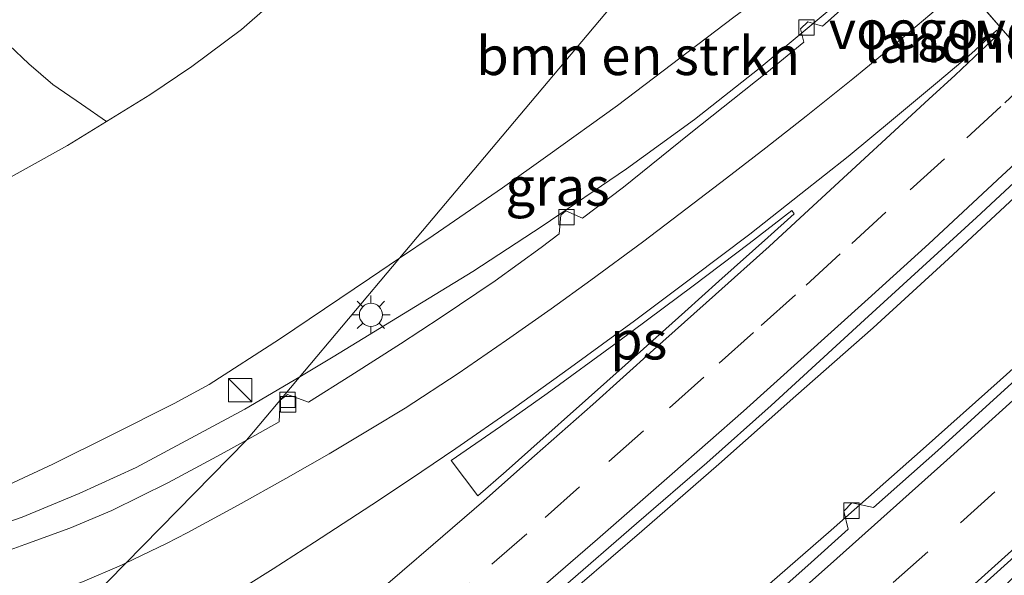
# Model space of a CAD drawing. Units: metres. Extents: x 142158 to 150003, y 468748 to 475002.
# Drawn here: x 144743 to 144807, y 471480 to 471516 of the extents above; entities that cross this region are included whole.
import ezdxf
from ezdxf.enums import TextEntityAlignment as Align

# ---------------------------------------------------------------- set-up
doc = ezdxf.new("R2010")
doc.units = ezdxf.units.M
doc.linetypes.add('VW-3-9_STREEP', pattern=[12, 3, -9])
doc.layers.get('0').update_dxf_attribs({"lineweight": 25})
for name, color, linetype, lineweight in [('B-ME-BV-GELEIDECONSTRUCTIE-GELEIDERAIL-L-B1', 213, 'BV-GELEIDERAIL', 18), ('B-ME-GR-BOMENSTRUIKEN-GV-B6', 93, 'Continuous', 18), ('B-ME-GW-KRUINLIJN-L-B1', 93, 'Continuous', 18), ('B-ME-GW-TEENLIJN-L-B1', 93, 'Continuous', 18), ('B-ME-IE-GRASLAND-GV-B6', 93, 'Continuous', 18), ('B-ME-IE-HULPGEOMETRIE-L-B1', 53, 'Continuous', 18), ('B-ME-IE-INRICHTINGSELEMENT-S-B1', 253, 'Continuous', 18), ('B-ME-IE-MEUBILAIR_WEGMEUBILAIR-LICHTMAST-S-B1', 8, 'Continuous', 18), ('B-ME-KW-LANDHOOFD-GV-B6', 173, 'Continuous', 18), ('B-ME-KW-VIADUCT-GV-B7', 173, 'Continuous', 18), ('B-ME-KW-VOEGOVERGANG-L-B2', 8, 'Continuous', 18), ('B-ME-VH-VERH_SOORT-BITUMEN-GV-B6', 8, 'IE-TERREINAFSCHEIDING-NATUURLIJK-HOUTWAL', 18), ('B-ME-VH-VERH_SOORT-BITUMEN-GV-B7', 8, 'Continuous', 18), ('B-ME-VV-KOLK-S-B1', 8, 'Continuous', 18), ('B-ME-VW-MARKERING-39STREEP-015-L-B1', 255, 'VW-3-9_STREEP', 18), ('B-ME-VW-MARKERING-STREEP-015-L-B1', 7, 'Continuous', 18), ('B-ME-VW-MARKERING-VLAKMARK-GV-B6', 7, 'Continuous', 18)]:
    doc.layers.add(name, color=color, linetype=linetype, lineweight=lineweight)
doc.styles.add('NLCS-ISO', font='NLCS-ISO.TTF')
doc.linetypes.add('BV-GELEIDERAIL', pattern='A,10,-3,[108,NLCS.SHX,S=1,R=0,X=0,Y=0],-3', length=16)
doc.linetypes.add('IE-TERREINAFSCHEIDING-NATUURLIJK-HOUTWAL', pattern='A,7,-1.5,[67,NLCS.SHX,S=0.75,R=45,X=0,Y=0],-1.5,7,-1.5,[70,NLCS.SHX,S=0.75,R=0,X=0,Y=0],-1.5', length=20)

# ---------------------------------------------------------------- blocks, each defined once
blk = doc.blocks.new('kast')
blk.add_line((-0.75, -0.75), (0.75, 0.75))
blk.add_lwpolyline([(-0.75, 0.75), (0.75, 0.75), (0.75, -0.75), (-0.75, -0.75)], close=True)
blk = doc.blocks.new('lantaarnpaal')
for p, q in [((-0.884, 0.884), (-0.53, 0.53)), ((0, 0.75), (0, 1.25)), ((0.53, 0.53), (0.884, 0.884)), ((-0.75, 0), (-1.25, 0)), ((0.75, 0), (1.25, 0)), ((-0.53, -0.53), (-0.884, -0.884)), ((0.53, -0.53), (0.884, -0.884)), ((0, -0.75), (0, -1.25))]:
    blk.add_line(p, q)
blk.add_circle((0, 0), 0.75)
blk = doc.blocks.new('kolk')
blk.add_lwpolyline([(-0.5, -0.5), (0.5, -0.5), (0.5, 0.5), (-0.5, 0.5)], close=True)

msp = doc.modelspace()

# ---------------------------------------------------------------- linework, layer by layer
at = {"layer": 'B-ME-BV-GELEIDECONSTRUCTIE-GELEIDERAIL-L-B1'}
for points in [[(144800.9997, 471522.147, 10.1563), (144799.7649, 471520.9938, 10.1487), (144795.7742, 471517.4927, 10.1137), (144790.7158, 471513.2864, 10.1887), (144786.5179, 471509.9606, 10.1787), (144782.1139, 471506.7736, 10.1237), (144776.6367, 471503.0483, 10.1237), (144772.1423, 471500.113, 10.0887), (144767.6449, 471497.3526, 10.1087), (144763.0773, 471494.5585, 10.0637), (144760.9149, 471493.2739, 10.0298)], [(144812.0421, 471509.4294, 10.631), (144807.8843, 471505.473, 10.5849), (144803.0116, 471500.9191, 10.5957), (144798.1104, 471496.4421, 10.6011), (144793.0982, 471492.0219, 10.5855), (144788.1159, 471487.6069, 10.5805), (144783.1041, 471483.2363, 10.6405), (144779.0875, 471479.7802, 10.6055), (144773.9817, 471475.3835, 10.6005), (144769.9365, 471471.9417, 10.6105), (144765.8651, 471468.4506, 10.5955), (144761.8375, 471464.9569, 10.6005), (144759.8293, 471463.2417, 10.6129), (144755.7473, 471459.7966, 10.6153), (144750.6111, 471455.5099, 10.6203), (144744.4573, 471450.418, 10.6153), (144739.2822, 471446.2073, 10.6103)], [(144817.536, 471503.0912, 10.5889), (144814.3454, 471500.1482, 10.5808), (144810.2914, 471496.5825, 10.5708), (144806.3544, 471493.0522, 10.6008), (144801.3663, 471488.6023, 10.6108), (144795.39, 471483.3013, 10.5908), (144791.3895, 471479.827, 10.6108), (144786.3455, 471475.4569, 10.5608), (144781.3362, 471471.0584, 10.5608), (144775.4307, 471465.9666, 10.5508), (144771.3401, 471462.4894, 10.5308), (144768.304, 471459.8738, 10.5158), (144763.2057, 471455.5499, 10.4908), (144760.1303, 471452.9922, 10.4408), (144751.9137, 471446.2953, 10.4851), (144746.6172, 471441.8941, 10.5201), (144743.4933, 471439.35, 10.4951), (144736.3465, 471433.4692, 10.5101)], [(144739.1104, 471482.8414, 9.6737), (144742.9062, 471484.1508, 9.7537), (144746.614, 471485.6839, 9.8087), (144750.2991, 471487.3738, 9.8737), (144757.3495, 471491.1559, 9.9737), (144760.9149, 471493.2739, 10.0298)]]:
    msp.add_polyline3d(points, dxfattribs=at)
at = {"layer": 'B-ME-GR-BOMENSTRUIKEN-GV-B6'}
for points in [[(144740.2691, 471505.1865, 3.1415), (144745.8557, 471508.2855, 3.3015), (144748.3801, 471509.8392, 3.3086), (144751.1895, 471511.5684, 3.3165), (144753.9068, 471513.416, 3.3565), (144757.1341, 471515.8174, 3.2765), (144760.3804, 471518.6752, 3.2565), (144773.0607, 471531.4926, 2.9565), (144784.1377, 471542.0165, 2.5724), (144785.7134, 471539.9435, 3.1473), (144786.4273, 471538.7904, 3.5009), (144787.6473, 471536.553, 4.102), (144788.6734, 471534.4742, 4.6678), (144789.5424, 471532.3568, 5.3927), (144790.1867, 471529.8557, 6.2689), (144790.3511, 471528.3013, 6.7069)], [(144790.3511, 471528.3013, 6.7069), (144767.3832, 471500.9653, 8.9707), (144765.4538, 471499.657, 8.9519), (144759.5995, 471495.7139, 8.8819), (144755.0367, 471492.7638, 8.8619), (144752.7716, 471491.5443, 8.7969), (144748.6902, 471489.4792, 8.9119), (144744.908, 471487.6043, 8.9169), (144741.7021, 471486.1071, 8.8669)], [(144790.6202, 471517.7563, 9.2708), (144789.0847, 471516.6133, 9.2469), (144781.5276, 471510.8814, 9.1069), (144777.0053, 471507.6217, 9.0519), (144774.0755, 471505.5434, 9.0169), (144769.5712, 471502.4488, 8.9919), (144767.3832, 471500.9653, 8.9707), (144790.3511, 471528.3013, 6.7069), (144790.5997, 471525.9511, 7.3692), (144790.7978, 471521.2889, 8.4695), (144790.6202, 471517.7563, 9.2708)], [(144760.3804, 471518.6752, 3.2565), (144757.1341, 471515.8174, 3.2765), (144753.9068, 471513.416, 3.3565), (144751.1895, 471511.5684, 3.3165), (144748.3801, 471509.8392, 3.3086), (144746.7578, 471510.9633, 2.9998), (144744.8887, 471512.234, 2.5965), (144743.3341, 471513.5791, 2.3734), (144742.0759, 471514.795, 2.2018)]]:
    msp.add_polyline3d(points, dxfattribs=at)
at = {"layer": 'B-ME-GW-KRUINLIJN-L-B1'}
for points in [[(144797.5289, 471520.5798, 9.5282), (144796.754, 471521.8574, 9.4469), (144796.6521, 471521.976, 9.4319), (144796.5325, 471522.0484, 9.4319), (144796.4645, 471522.076, 9.4319), (144796.3807, 471522.0555, 9.4319), (144793.2652, 471519.725, 9.3119), (144790.6202, 471517.7563, 9.2708), (144789.0847, 471516.6133, 9.2469), (144781.5276, 471510.8814, 9.1069), (144777.0053, 471507.6217, 9.0519), (144774.0755, 471505.5434, 9.0169), (144769.5712, 471502.4488, 8.9919), (144767.3832, 471500.9653, 8.9707)], [(144767.3832, 471500.9653, 8.9707), (144765.4538, 471499.657, 8.9519), (144759.5995, 471495.7139, 8.8819), (144755.0367, 471492.7638, 8.8619), (144752.7716, 471491.5443, 8.7969), (144748.6902, 471489.4792, 8.9119), (144744.908, 471487.6043, 8.9169), (144741.7021, 471486.1071, 8.8669)]]:
    msp.add_polyline3d(points, dxfattribs=at)
at = {"layer": 'B-ME-GW-TEENLIJN-L-B1'}
msp.add_polyline3d([(144798.9072, 471538.4846, 2.5378), (144798.4044, 471539.023, 2.5399), (144795.6235, 471541.1749, 2.4615), (144793.1792, 471542.5862, 2.4265), (144791.9357, 471543.0918, 2.4315), (144790.6055, 471543.4186, 2.4665), (144789.1532, 471543.5587, 2.4765), (144788.2871, 471543.5231, 2.5115), (144786.5862, 471543.364, 2.5165), (144785.6511, 471543.0455, 2.5415), (144784.8, 471542.5742, 2.5965), (144784.1377, 471542.0165, 2.5724), (144773.0607, 471531.4926, 2.9565), (144760.3804, 471518.6752, 3.2565), (144757.1341, 471515.8174, 3.2765), (144753.9068, 471513.416, 3.3565), (144751.1895, 471511.5684, 3.3165), (144748.3801, 471509.8392, 3.3086), (144745.8557, 471508.2855, 3.3015), (144740.2691, 471505.1865, 3.1415)], dxfattribs=at)
at = {"layer": 'B-ME-IE-GRASLAND-GV-B6'}
for points in [[(144797.3151, 471518.2572, 9.3961), (144794.8258, 471516.0188, 9.4663), (144793.8912, 471516.3159, 9.3799), (144793.3997, 471515.8537, 9.4015), (144793.6183, 471514.994, 9.4447), (144791.2191, 471513.0243, 9.4663), (144786.1794, 471509.0144, 9.4609), (144781.9183, 471505.5708, 9.4447), (144779.2681, 471503.5657, 9.4231), (144778.1819, 471504.0366, 9.3799), (144777.8518, 471503.7525, 9.3853), (144777.7479, 471502.5539, 9.4303), (144776.5748, 471501.6548, 9.4553), (144773.5898, 471499.4942, 9.4303), (144770.097, 471497.1278, 9.4253), (144767.4511, 471495.4014, 9.4253), (144764.2415, 471493.3619, 9.4103), (144761.4958, 471491.6104, 9.3153), (144760.1207, 471492.1165, 9.1953), (144759.6388, 471491.7408, 9.1944), (144759.5865, 471490.3401, 9.2953), (144757.4549, 471489.1597, 9.274), (144767.3832, 471500.9653, 8.9707), (144769.5712, 471502.4488, 8.9919), (144774.0755, 471505.5434, 9.0169), (144777.0053, 471507.6217, 9.0519), (144781.5276, 471510.8814, 9.1069), (144789.0847, 471516.6133, 9.2469)], [(144742.0759, 471514.795, 2.2018), (144743.3341, 471513.5791, 2.3734), (144744.8887, 471512.234, 2.5965), (144746.7578, 471510.9633, 2.9998), (144748.3801, 471509.8392, 3.3086), (144745.8557, 471508.2855, 3.3015), (144740.2691, 471505.1865, 3.1415)], [(144734.2524, 471443.1208, 9.8728), (144743.1094, 471450.2302, 9.8678), (144749.2149, 471455.2958, 9.8928), (144754.1423, 471459.3248, 9.8978), (144758.7873, 471463.1589, 9.8933), (144765.9457, 471469.3492, 9.9033), (144772.0266, 471474.5252, 9.9483), (144777.9941, 471479.5976, 9.9355), (144782.7672, 471483.7343, 9.9079), (144787.3216, 471487.6755, 9.9133), (144791.5057, 471491.3975, 9.8883), (144797.5651, 471496.9602, 9.8683), (144804.8182, 471503.6159, 9.8333), (144808.5098, 471507.0285, 9.8833), (144809.0851, 471506.5635, 9.8952), (144809.8857, 471505.7407, 9.9427), (144810.3977, 471506.2188, 9.7377), (144812.0486, 471504.4761, 9.7614), (144813.4579, 471502.7726, 9.7298), (144814.3466, 471501.8238, 9.6951), (144814.2762, 471501.7574, 9.6554), (144814.0563, 471501.5497, 9.9137), (144815.0333, 471500.5197, 9.7896)], [(144741.7021, 471486.1071, 8.8669), (144744.908, 471487.6043, 8.9169), (144748.6902, 471489.4792, 8.9119), (144752.7716, 471491.5443, 8.7969), (144755.0367, 471492.7638, 8.8619), (144759.5995, 471495.7139, 8.8819), (144765.4538, 471499.657, 8.9519), (144767.3832, 471500.9653, 8.9707), (144757.4549, 471489.1597, 9.274), (144755.8108, 471488.2492, 9.2575), (144752.4126, 471486.4158, 9.2089), (144748.7265, 471484.588, 9.1657), (144745.9926, 471483.4394, 9.1171), (144743.0879, 471482.38, 9.0793), (144739.7272, 471481.1635, 9.0577)], [(144815.0333, 471500.5197, 9.7896), (144813.7839, 471499.3158, 9.8436), (144813.9223, 471499.1791, 9.8436), (144811.028, 471496.4871, 9.8246), (144809.8338, 471496.7763, 9.8146), (144809.3459, 471496.2093, 9.8196), (144809.645, 471495.2059, 9.8096), (144807.1259, 471492.8526, 9.8296), (144802.3107, 471488.4789, 9.8146), (144798.1339, 471484.794, 9.8046), (144796.7324, 471485.0848, 9.8196), (144796.2245, 471484.5486, 9.8296), (144796.4977, 471483.3767, 9.8346), (144793.8864, 471481.0221, 9.8296), (144790.9759, 471478.4363, 9.8394)]]:
    msp.add_polyline3d(points, dxfattribs=at)
at = {"layer": 'B-ME-IE-HULPGEOMETRIE-L-B1'}
msp.add_polyline3d([(144609.7754, 471372.6739, 8.9819), (144650.2035, 471402.2958, 8.7163), (144690.6317, 471431.9177, 8.4422), (144726.6398, 471460.138, 8.9408), (144736.7874, 471468.0909, 9.5232), (144740.6138, 471471.9915, 9.4649), (144757.4549, 471489.1597, 9.274), (144767.3832, 471500.9653, 8.9707), (144790.3511, 471528.3013, 6.7069), (144798.9072, 471538.4846, 2.5378), (144814.5849, 471558.315, 2.552), (144823.1223, 471567.043, 2.7814), (144826.431, 471570.426, 2.8448), (144837.1567, 471581.3916, 3.1366), (144843.6009, 471587.9905, 3.1267), (144851.7726, 471596.3329, 2.865), (144857.0033, 471601.6803, 3.0828)], dxfattribs=at)
at = {"layer": 'B-ME-KW-LANDHOOFD-GV-B6'}
msp.add_polyline3d([(144814.4013, 471509.9566, 7.2372), (144813.4335, 471509.0531, 7.2492), (144811.6927, 471507.4278, 8.551), (144810.3977, 471506.2188, 9.7377), (144809.8857, 471505.7407, 9.9427), (144809.0851, 471506.5635, 9.8952), (144812.0144, 471509.4614, 9.8783), (144801.1349, 471521.9913, 9.4772), (144801.0885, 471522.0447, 9.4772), (144798.5077, 471519.5023, 9.46), (144797.8297, 471520.2487, 9.3076), (144797.5289, 471520.5798, 9.5282), (144798.9355, 471521.9041, 8.5884), (144800.4691, 471523.3478, 7.4268), (144801.7373, 471524.5417, 7.2372), (144814.4013, 471509.9566, 7.2372)], dxfattribs=at)
at = {"layer": 'B-ME-KW-VIADUCT-GV-B7'}
msp.add_polyline3d([(144864.2072, 471558.3015, 10.2166), (144850.401, 471544.6472, 10.1685), (144835.9443, 471530.4249, 10.1186), (144819.2824, 471514.5822, 10.0617), (144809.8874, 471505.8107, 10.0298), (144809.1555, 471506.5628, 9.9717), (144812.0472, 471509.4235, 9.8783), (144812.0144, 471509.4614, 9.8783), (144801.0885, 471522.0447, 9.4772), (144801.0556, 471522.0826, 9.4772)], dxfattribs=at)
at = {"layer": 'B-ME-KW-VOEGOVERGANG-L-B2'}
msp.add_line((144800.2202, 471523.0448, 9.4493), (144812.8127, 471508.5419, 9.8702), dxfattribs=at)
at = {"layer": 'B-ME-VH-VERH_SOORT-BITUMEN-GV-B6'}
for points in [[(144801.1349, 471521.9913, 9.4772), (144812.0144, 471509.4614, 9.8783)], [(144740.6138, 471471.9915, 9.4649), (144757.4549, 471489.1597, 9.274), (144759.5865, 471490.3401, 9.2953), (144759.6388, 471491.7408, 9.1944), (144760.1207, 471492.1165, 9.1953), (144761.4958, 471491.6104, 9.3153), (144764.2415, 471493.3619, 9.4103), (144767.4511, 471495.4014, 9.4253), (144770.097, 471497.1278, 9.4253), (144773.5898, 471499.4942, 9.4303), (144776.5748, 471501.6548, 9.4553), (144777.7479, 471502.5539, 9.4303), (144777.8518, 471503.7525, 9.3853), (144778.1819, 471504.0366, 9.3799), (144779.2681, 471503.5657, 9.4231), (144781.9183, 471505.5708, 9.4447), (144786.1794, 471509.0144, 9.4609), (144791.2191, 471513.0243, 9.4663), (144793.6183, 471514.994, 9.4447), (144793.3997, 471515.8537, 9.4015), (144793.8912, 471516.3159, 9.3799), (144794.8258, 471516.0188, 9.4663), (144797.3151, 471518.2572, 9.3961)], [(144808.5098, 471507.0285, 9.8833), (144804.8182, 471503.6159, 9.8333), (144797.5651, 471496.9602, 9.8683), (144791.5057, 471491.3975, 9.8883), (144787.3216, 471487.6755, 9.9133), (144782.7672, 471483.7343, 9.9079), (144777.9941, 471479.5976, 9.9355)], [(144790.9759, 471478.4363, 9.8394), (144793.8864, 471481.0221, 9.8296), (144796.4977, 471483.3767, 9.8346), (144796.2245, 471484.5486, 9.8296), (144796.7324, 471485.0848, 9.8196), (144798.1339, 471484.794, 9.8046), (144802.3107, 471488.4789, 9.8146), (144807.1259, 471492.8526, 9.8296)], [(144739.7272, 471481.1635, 9.0577), (144743.0879, 471482.38, 9.0793), (144745.9926, 471483.4394, 9.1171), (144748.7265, 471484.588, 9.1657), (144752.4126, 471486.4158, 9.2089), (144755.8108, 471488.2492, 9.2575), (144757.4549, 471489.1597, 9.274), (144740.6138, 471471.9915, 9.4649)]]:
    msp.add_polyline3d(points, dxfattribs=at)
at = {"layer": 'B-ME-VH-VERH_SOORT-BITUMEN-GV-B7'}
msp.add_polyline3d([(144849.7691, 471545.8703, 9.9883), (144845.3288, 471541.4386, 9.9933), (144840.7052, 471536.8537, 9.9583), (144836.5133, 471532.8313, 9.9583), (144832.4553, 471528.9067, 9.9333), (144827.8039, 471524.4267, 9.9183), (144823.5931, 471520.4668, 9.9183), (144819.0539, 471516.1365, 9.8883), (144813.8373, 471511.2152, 9.8783), (144812.0144, 471509.4614, 9.8783), (144801.0885, 471522.0447, 9.4772), (144802.4132, 471523.3038, 9.4397), (144807.3491, 471527.9297, 9.4697), (144812.1399, 471532.4711, 9.4897), (144816.7836, 471536.863, 9.5051), (144821.7048, 471541.5695, 9.5005), (144826.2206, 471545.9537, 9.5319), (144831.5835, 471551.1582, 9.5339), (144837.4807, 471556.9362, 9.5459), (144842.8117, 471562.2258, 9.5781), (144847.6878, 471567.142, 9.6057), (144853.0452, 471572.5349, 9.6297), (144857.506, 471577.1244, 9.6797)], dxfattribs=at)
at = {"layer": 'B-ME-VW-MARKERING-39STREEP-015-L-B1'}
for points in [[(144808.8528, 471513.1026, 9.7519), (144806.4007, 471510.8147, 9.7919), (144802.7411, 471507.4147, 9.7869), (144798.9401, 471503.9548, 9.8419), (144795.9812, 471501.2438, 9.8369), (144793.0895, 471498.5981, 9.8419), (144790.3535, 471496.1484, 9.8669), (144787.1332, 471493.2531, 9.8619), (144783.2269, 471489.7558, 9.8469), (144779.0769, 471486.1165, 9.8669), (144775.6448, 471483.0691, 9.8869), (144771.937, 471479.8802, 9.8869), (144768.051, 471476.505, 9.8619), (144764.2254, 471473.226, 9.8819), (144760.8029, 471470.3573, 9.8669), (144755.7165, 471466.0051, 9.8469), (144750.407, 471461.61, 9.8615), (144745.7691, 471457.8435, 9.8565), (144741.9222, 471454.7466, 9.8565)], [(144820.7301, 471499.4132, 9.9794), (144819.8947, 471498.6287, 9.9764), (144816.7366, 471495.6978, 9.9764), (144812.6018, 471491.8422, 9.969), (144809.8481, 471489.315, 9.9906), (144806.0141, 471485.798, 9.985), (144801.6655, 471481.8993, 9.975), (144797.8097, 471478.476, 9.955), (144793.4564, 471474.6068, 9.99), (144789.3235, 471470.9627, 9.9996), (144786.1947, 471468.247, 9.9819), (144782.12, 471464.6725, 9.9619), (144778.161, 471461.2773, 9.9669), (144773.5669, 471457.3435, 9.965), (144769.3227, 471453.7682, 9.97), (144765.4073, 471450.4648, 9.9569), (144760.7646, 471446.5886, 9.9469), (144755.5133, 471442.2382, 9.9269), (144752.275, 471439.5542, 9.9119), (144745.8752, 471434.3307, 9.9119), (144742.4151, 471431.5223, 9.9281)]]:
    msp.add_polyline3d(points, dxfattribs=at)
at = {"layer": 'B-ME-VW-MARKERING-STREEP-015-L-B1'}
for points in [[(144804.0164, 471518.6727, 9.5502), (144802.2163, 471517.1132, 9.5768), (144799.3219, 471514.6877, 9.5918), (144796.802, 471512.6152, 9.5968), (144793.7655, 471510.1825, 9.5968), (144791.1637, 471508.1273, 9.6068), (144788.5945, 471506.1693, 9.6098), (144785.1361, 471503.5146, 9.5856), (144783.1611, 471502.0067, 9.5953), (144779.7945, 471499.5504, 9.5906), (144777.225, 471497.6738, 9.5856), (144774.3303, 471495.6461, 9.5803), (144771.1867, 471493.4869, 9.5806), (144767.7614, 471491.2363, 9.549), (144765.5318, 471489.8846, 9.5356), (144762.8241, 471488.2748, 9.5156), (144760.0181, 471486.6552, 9.5006), (144756.9147, 471484.936, 9.4606), (144753.6063, 471483.1413, 9.4206), (144752.2755, 471482.4418, 9.4006), (144749.6067, 471481.1591, 9.355)], [(144806.1489, 471515.766, 9.6749), (144804.4924, 471514.2478, 9.6949), (144802.4296, 471512.4943, 9.7049), (144799.4349, 471510.0115, 9.7199), (144796.489, 471507.5779, 9.7299), (144793.4178, 471505.1378, 9.7149), (144790.1081, 471502.5358, 9.7099), (144786.3654, 471499.6884, 9.7099), (144782.6256, 471496.9075, 9.7199), (144778.4915, 471493.8629, 9.7199), (144774.7883, 471491.2084, 9.6999), (144771.0447, 471488.6193, 9.6949), (144768.8415, 471487.1114, 9.6999), (144766.0344, 471485.2351, 9.6649), (144761.8796, 471482.538, 9.6399), (144759.1891, 471480.8007, 9.6249), (144757.3916, 471479.6753, 9.6249), (144755.5638, 471478.6469, 9.5868), (144753.7272, 471477.6965, 9.5699), (144751.034, 471476.4511, 9.5399), (144747.9284, 471475.1898, 9.5299), (144745.2415, 471474.2037, 9.4849), (144741.9343, 471473.1578, 9.4649), (144741.6974, 471473.0962, 9.4637)], [(144806.3067, 471515.5664, 9.6749), (144803.4436, 471512.8579, 9.7049), (144801.7327, 471511.2883, 9.7107), (144794.7949, 471504.882, 9.7557), (144791.3712, 471501.7208, 9.7807), (144787.9009, 471498.6164, 9.7807), (144783.8717, 471495.0131, 9.7657), (144779.9222, 471491.4657, 9.7807), (144776.1558, 471488.1338, 9.8007), (144772.8701, 471485.2111, 9.8007), (144769.5836, 471482.377, 9.8057), (144765.5529, 471478.9149, 9.8107), (144761.477, 471475.4759, 9.8057), (144758.7501, 471473.1729, 9.7857), (144754.742, 471469.8312, 9.7757), (144751.2218, 471466.9359, 9.7657), (144746.4738, 471463.0359, 9.7715), (144742.4436, 471459.731, 9.7915)], [(144811.0648, 471510.555, 9.8387), (144806.485, 471506.3417, 9.8761), (144801.7344, 471501.9046, 9.9361), (144797.7937, 471498.3379, 9.9361), (144793.4362, 471494.3869, 9.9261), (144789.6979, 471491.0443, 9.9361), (144785.0814, 471486.9659, 9.9361), (144780.2285, 471482.7239, 9.9496), (144777.6808, 471480.5283, 9.948), (144773.5423, 471476.9361, 9.933), (144767.7516, 471472.0018, 9.9503), (144763.8324, 471468.7062, 9.9361), (144759.1627, 471464.774, 9.9461), (144753.6778, 471460.21, 9.9465), (144749.7016, 471456.9031, 9.9465), (144745.1163, 471453.1383, 9.9415), (144740.4172, 471449.2929, 9.9378)], [(144818.3629, 471502.139, 9.8973), (144814.0888, 471498.1092, 9.8927), (144809.4493, 471493.7934, 9.9127), (144802.9081, 471487.851, 9.9227), (144795.77, 471481.483, 9.9077), (144791.6446, 471477.8193, 9.9327), (144784.8014, 471471.8069, 9.9027), (144780.4986, 471468.0607, 9.8977), (144776.3374, 471464.4709, 9.8849), (144772.9196, 471461.5547, 9.8749), (144769.3436, 471458.5071, 9.8699), (144765.5322, 471455.2388, 9.8599), (144760.8649, 471451.3237, 9.8749), (144757.7685, 471448.7459, 9.8449), (144753.0172, 471444.8163, 9.8399), (144746.5183, 471439.5066, 9.8249), (144743.433, 471436.9974, 9.8149), (144739.3023, 471433.6095, 9.8399)], [(144823.1074, 471496.6758, 10.0804), (144817.4914, 471491.5336, 10.1049), (144813.9139, 471488.2238, 10.0899), (144809.2267, 471483.8872, 10.0749), (144802.7997, 471478.1062, 10.0699), (144796.8807, 471472.8481, 10.0499), (144791.3493, 471467.9807, 10.0449), (144786.7642, 471463.9589, 10.0308), (144782.9862, 471460.7086, 10.0409), (144776.2226, 471454.9389, 10.0291), (144772.5203, 471451.7672, 10.0326), (144766.4888, 471446.7011, 10.0112), (144764.3045, 471444.8712, 10.0339), (144759.562, 471440.9351, 10.0307), (144754.4913, 471436.7211, 10.0358), (144750.4162, 471433.4228, 10.0393), (144745.8184, 471429.6697, 10.0287), (144742.2844, 471426.836, 10.0287)], [(144741.153, 471478.093, 9.2156), (144744.0921, 471478.9736, 9.2806), (144746.8338, 471479.9589, 9.3206), (144749.3481, 471481.0348, 9.3506), (144749.6067, 471481.1591, 9.355)]]:
    msp.add_polyline3d(points, dxfattribs=at)
at = {"layer": 'B-ME-VW-MARKERING-VLAKMARK-GV-B6'}
for points in [[(144792.997, 471503.8562, 9.7423), (144791.2753, 471502.3203, 9.7423), (144788.1137, 471499.4832, 9.7373), (144785.9042, 471497.4878, 9.7573), (144783.2131, 471495.0772, 9.7623), (144779.6594, 471491.9032, 9.7673), (144775.9098, 471488.572, 9.7623), (144774.3052, 471487.1431, 9.7773), (144772.4708, 471485.5329, 9.7973), (144770.7482, 471487.8305, 9.7073), (144773.9463, 471490.0511, 9.7123), (144776.9615, 471492.1826, 9.7173), (144781.5401, 471495.5064, 9.7273), (144786.447, 471499.1647, 9.7273), (144790.0803, 471501.9156, 9.7223), (144792.848, 471504.0553, 9.7323), (144792.997, 471503.8562, 9.7423)], [(144795.0723, 471470.6933, 10.0499), (144803.0989, 471477.8116, 10.0699), (144813.6372, 471487.3394, 10.0881), (144813.8814, 471487.071, 10.1172), (144812.3427, 471485.5464, 10.1075), (144810.2766, 471483.4345, 10.0997), (144805.959, 471478.9563, 10.0855), (144802.722, 471475.5656, 10.0837), (144800.0704, 471472.72, 10.0801), (144798.6059, 471471.1272, 10.0704), (144796.6826, 471468.9588, 10.0493), (144795.0723, 471470.6933, 10.0499)]]:
    msp.add_polyline3d(points, dxfattribs=at)

# ---------------------------------------------------------------- block references
at = {"layer": 'B-ME-IE-INRICHTINGSELEMENT-S-B1', "rotation": 90}
msp.add_blockref('kast', (144757.0521, 471492.3997, 9.1566), dxfattribs=at)
at = {"layer": 'B-ME-IE-MEUBILAIR_WEGMEUBILAIR-LICHTMAST-S-B1', "rotation": 90}
msp.add_blockref('lantaarnpaal', (144765.5367, 471497.2888, 9.3369), dxfattribs=at)
at = {"layer": 'B-ME-VV-KOLK-S-B1', "rotation": 90}
for p in [(144793.8003, 471515.9374, 9.411), (144778.2318, 471503.6369, 9.373), (144760.1198, 471491.7685, 9.197), (144760.1729, 471491.4779, 9.197), (144796.7191, 471484.5779, 9.7846)]:
    msp.add_blockref('kolk', p, dxfattribs=at)

# ---------------------------------------------------------------- texts
at = {"layer": 'B-ME-GR-BOMENSTRUIKEN-GV-B6', "ltscale": 0.2, "style": 'NLCS-ISO'}
msp.add_text('bmn en strkn', height=2.5, dxfattribs=at).set_placement((144782.876, 471514.1025), align=Align.MIDDLE_CENTER)
at = {"layer": 'B-ME-IE-GRASLAND-GV-B6', "ltscale": 0.2, "style": 'NLCS-ISO'}
msp.add_text('gras', height=2.5, dxfattribs=at).set_placement((144777.6423, 471505.6178), align=Align.MIDDLE_CENTER)
at = {"layer": 'B-ME-KW-LANDHOOFD-GV-B6', "ltscale": 0.2, "style": 'NLCS-ISO'}
msp.add_text('landhoofd', height=2.5, dxfattribs=at).set_placement((144805.784, 471514.9087), align=Align.MIDDLE_CENTER)
at = {"layer": 'B-ME-KW-VOEGOVERGANG-L-B2', "ltscale": 0.2, "style": 'NLCS-ISO'}
msp.add_text('voegovergang', height=2.5, dxfattribs=at).set_placement((144806.5164, 471515.7933), align=Align.MIDDLE_CENTER)
at = {"layer": 'B-ME-VW-MARKERING-VLAKMARK-GV-B6', "ltscale": 0.2, "style": 'NLCS-ISO'}
msp.add_text('ps', height=2.5, dxfattribs=at).set_placement((144782.9069, 471495.6434), align=Align.MIDDLE_CENTER)

doc.saveas('drawing.dxf')
